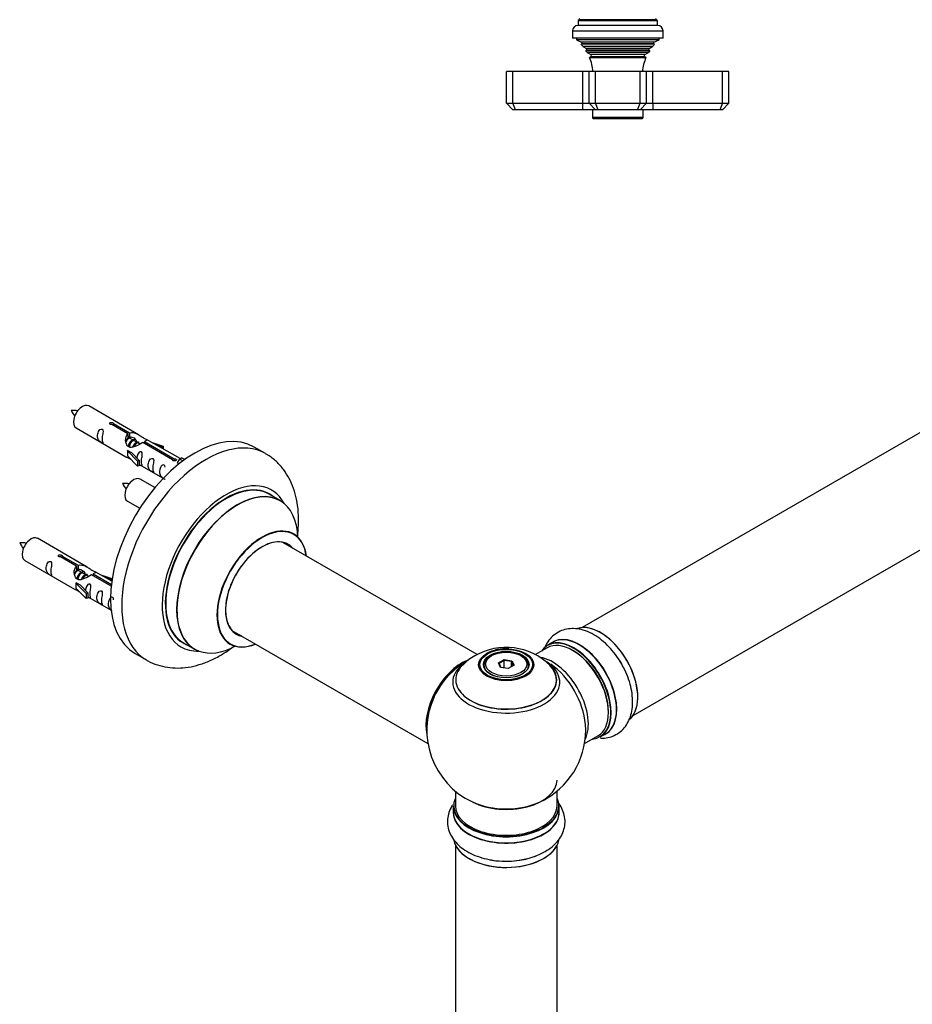
# Model space of a CAD drawing. Units: millimetres. Extents: x 0 to 1573, y 0 to 2534.
# Drawn here: x 946 to 1227, y 656 to 966 of the extents above; entities that cross this region are included whole.
import ezdxf

# ---------------------------------------------------------------- set-up
doc = ezdxf.new("R2010")
doc.units = ezdxf.units.MM
for name, color, linetype in [('DV5_Défaut', 7, 'Continuous'), ('DV6_Défaut', 7, 'Continuous'), ('Défaut', 7, 'Continuous')]:
    doc.layers.add(name, color=color, linetype=linetype)

# ---------------------------------------------------------------- blocks, each defined once
blk = doc.blocks.new('SE4')
at = {"layer": 'DV5_Défaut', "color": 7, "linetype": 'Continuous'}
for p, q in [((1121.96, 965.76), (1121.56, 965.53)), ((1121.56, 965.53), (1146.56, 965.53)), ((1121.56, 965.53), (1121.56, 963.93)), ((1146.16, 965.76), (1121.96, 965.76)), ((1146.56, 965.53), (1146.16, 965.76)), ((1146.56, 963.93), (1146.56, 965.53)), ((1119.81, 962.23), (1148.31, 962.23)), ((1119.81, 962.23), (1119.81, 959.93)), ((1146.61, 963.93), (1121.51, 963.93)), ((1148.31, 959.93), (1148.31, 962.23)), ((1148.31, 959.93), (1119.81, 959.93)), ((1121.06, 959.93), (1121.06, 959.43)), ((1147.06, 959.43), (1121.06, 959.43)), ((1121.06, 959.43), (1122.68, 958.7)), ((1122.74, 958.19), (1122.51, 958.02)), ((1145.61, 958.02), (1122.51, 958.02)), ((1145.44, 958.7), (1122.68, 958.7)), ((1145.39, 958.19), (1122.74, 958.19)), ((1145.61, 958.02), (1145.39, 958.19)), ((1145.44, 958.7), (1147.06, 959.43)), ((1147.06, 959.43), (1147.06, 959.93)), ((1145.02, 957.33), (1123.11, 957.33)), ((1123.11, 957.33), (1124.21, 956.69)), ((1124.21, 956.17), (1124.02, 956.06)), ((1124.02, 956.06), (1144.11, 956.06)), ((1143.91, 956.69), (1124.21, 956.69)), ((1143.91, 956.17), (1124.21, 956.17)), ((1143.74, 955.46), (1124.38, 955.46)), ((1124.38, 955.46), (1125.56, 954.78)), ((1142.56, 954.78), (1125.56, 954.78)), ((1142.56, 954.78), (1143.74, 955.46)), ((1143.91, 956.69), (1145.02, 957.33)), ((1144.11, 956.06), (1143.91, 956.17)), ((1125.56, 954.08), (1125.18, 953.86)), ((1125.18, 953.86), (1142.95, 953.86)), ((1142.56, 954.08), (1125.56, 954.08)), ((1142.95, 953.86), (1142.56, 954.08)), ((1101.06, 949.43), (1099.06, 949.43)), ((1099.06, 939.43), (1099.06, 949.43)), ((1123.06, 949.43), (1101.06, 949.43)), ((1101.06, 939.43), (1101.06, 949.43)), ((1125.06, 949.43), (1123.06, 949.43)), ((1123.06, 939.43), (1123.06, 949.43)), ((1127.06, 949.43), (1125.06, 949.43)), ((1125.06, 939.43), (1125.06, 949.43)), ((1141.06, 949.43), (1127.06, 949.43)), ((1127.06, 939.43), (1127.06, 949.43)), ((1143.06, 949.43), (1141.06, 949.43)), ((1141.06, 939.43), (1141.06, 949.43)), ((1145.06, 949.43), (1143.06, 949.43)), ((1143.06, 939.43), (1143.06, 949.43)), ((1167.06, 949.43), (1145.06, 949.43)), ((1145.06, 939.43), (1145.06, 949.43)), ((1169.06, 949.43), (1167.06, 949.43)), ((1167.06, 939.43), (1167.06, 949.43)), ((1169.06, 939.43), (1169.06, 949.43)), ((1099.06, 939.43), (1101.06, 939.43)), ((1101.06, 937.43), (1099.06, 939.43)), ((1101.06, 939.43), (1123.06, 939.43)), ((1101.89, 937.43), (1101.06, 939.43)), ((1123.06, 939.43), (1125.06, 939.43)), ((1123.06, 937.43), (1123.06, 939.43)), ((1125.06, 939.43), (1127.06, 939.43)), ((1127.06, 937.43), (1125.06, 939.43)), ((1127.06, 939.43), (1141.06, 939.43)), ((1127.89, 937.43), (1127.06, 939.43)), ((1140.23, 937.43), (1141.06, 939.43)), ((1141.06, 939.43), (1143.06, 939.43)), ((1143.06, 939.43), (1141.06, 937.43)), ((1143.06, 939.43), (1145.06, 939.43)), ((1145.06, 939.43), (1167.06, 939.43)), ((1145.06, 939.43), (1145.06, 937.43)), ((1167.06, 939.43), (1166.23, 937.43)), ((1167.06, 939.43), (1169.06, 939.43)), ((1169.06, 939.43), (1167.06, 937.43)), ((1101.89, 937.43), (1101.06, 937.43)), ((1123.06, 937.43), (1101.89, 937.43)), ((1127.06, 937.43), (1123.06, 937.43)), ((1126.06, 937.43), (1126.06, 934.93)), ((1127.89, 937.43), (1127.06, 937.43)), ((1140.23, 937.43), (1127.89, 937.43)), ((1141.06, 937.43), (1140.23, 937.43)), ((1145.06, 937.43), (1141.06, 937.43)), ((1142.06, 934.93), (1142.06, 937.43)), ((1166.23, 937.43), (1145.06, 937.43)), ((1167.06, 937.43), (1166.23, 937.43)), ((1142.06, 934.93), (1126.06, 934.93)), ((1126.36, 934.63), (1141.76, 934.63))]:
    blk.add_line(p, q, dxfattribs=at)
for centre, radius, start, end in [((1121.86, 965.93), 0.2, 300, 60), ((1146.26, 965.93), 0.2, 120, 240), ((1121.51, 962.23), 1.7, 90, 180), ((1146.61, 962.23), 1.7, 0, 90), ((1111.38, 947.97), 15, 38.5971, 42.0913), ((1122.56, 958.43), 0.3, 305.8891, 65.8891), ((1156.74, 947.97), 15, 137.9087, 141.4029), ((1145.56, 958.43), 0.3, 114.1109, 234.1109), ((1111.38, 947.97), 15, 29.9476, 32.6241), ((1124.06, 956.43), 0.3, 300, 60), ((1125.36, 954.43), 0.4, 300, 60), ((1142.76, 954.43), 0.4, 120, 240), ((1156.74, 947.97), 15, 147.3759, 150.0524), ((1144.06, 956.43), 0.3, 120, 240), ((1111.38, 947.97), 15, 5.5837, 23.1259), ((1156.74, 947.97), 15, 156.8741, 174.4163), ((1126.36, 934.93), 0.3, 180, 270), ((1141.76, 934.93), 0.3, 270, 0)]:
    blk.add_arc(centre, radius, start, end, dxfattribs=at)
blk = doc.blocks.new('SE5')
at = {"layer": 'DV6_Défaut', "color": 7, "linetype": 'Continuous'}
for p, q in [((1450.03, 963.28), (1122.89, 774.41)), ((1138.89, 746.7), (1466.03, 935.57)), ((983.26, 835.09), (967.56, 844.16)), ((963.56, 837.23), (979.26, 828.16)), ((979.91, 835.36), (974.83, 838.29)), ((975.35, 838.59), (980.42, 835.66)), ((975.35, 838.59), (975.35, 837.99)), ((979.91, 835.36), (979.91, 834.05)), ((979.91, 834.65), (980.42, 834.35)), ((980.45, 834.06), (979.91, 834.37)), ((980.42, 835.66), (980.42, 834.35)), ((981.73, 833.32), (980.63, 833.95)), ((983, 832.59), (981.91, 833.22)), ((983.75, 832.15), (983.18, 832.48)), ((993.96, 827.25), (984.64, 832.63)), ((985.16, 832.93), (994.48, 827.55)), ((985.16, 832.93), (985.16, 832.33)), ((996.29, 827.57), (985.78, 833.64)), ((987.52, 832.63), (991.03, 831.48)), ((990.74, 831.18), (989.13, 831.71)), ((991.03, 831.48), (990.74, 831.18)), ((990.74, 831.18), (990.74, 830.77)), ((991.03, 831.48), (991.03, 830.61)), ((1023.2, 829.16), (1019.67, 831.2)), ((979.71, 830.08), (979.8, 830.13)), ((982.93, 826.8), (979.71, 830.08)), ((979.71, 830.08), (979.71, 829.26)), ((979.71, 829.26), (979.71, 828.44)), ((982.93, 825.17), (979.71, 828.44)), ((981.09, 829.38), (979.8, 830.13)), ((981.09, 829.38), (983.46, 826.97)), ((996.09, 827.46), (996.8, 827.87)), ((997.77, 827.31), (996.8, 827.87)), ((983.46, 826.97), (982.93, 826.8)), ((982.93, 826.8), (982.93, 825.17)), ((983.46, 825.34), (982.93, 825.17)), ((983.46, 826.97), (983.46, 825.34)), ((983.46, 825.74), (991, 821.39)), ((993.96, 827.25), (993.96, 827.17)), ((994.48, 827.55), (994.48, 826.86)), ((996.09, 827.46), (995.35, 826.33)), ((995.35, 826.33), (995.99, 825.96)), ((997.15, 826.85), (996.09, 827.46)), ((988.39, 818.47), (983.73, 821.16)), ((1027.81, 814.38), (1024.39, 816.35)), ((979.73, 814.23), (983.64, 811.97)), ((967.1, 793.42), (951.4, 802.49)), ((1089.77, 765.9), (1028.64, 801.19)), ((963.74, 793.7), (958.67, 796.63)), ((959.18, 796.92), (964.26, 794)), ((959.18, 796.92), (959.18, 796.33)), ((947.4, 795.56), (963.1, 786.5)), ((963.74, 793.7), (963.74, 792.38)), ((964.26, 794), (964.26, 792.68)), ((963.74, 792.98), (964.26, 792.68)), ((964.29, 792.39), (963.74, 792.71)), ((965.56, 791.66), (964.47, 792.29)), ((966.83, 790.92), (965.74, 791.55)), ((967.59, 790.49), (967.01, 790.82)), ((974.62, 787.42), (968.48, 790.96)), ((968.99, 791.26), (974.68, 787.98)), ((968.99, 791.26), (968.99, 790.66)), ((974.81, 788.97), (969.61, 791.97)), ((971.35, 790.97), (974.86, 789.81)), ((963.54, 788.41), (963.63, 788.46)), ((966.77, 785.14), (963.54, 788.41)), ((963.54, 788.41), (963.54, 787.59)), ((963.54, 787.59), (963.54, 786.78)), ((964.92, 787.72), (963.63, 788.46)), ((964.92, 787.72), (967.29, 785.3)), ((974.58, 789.51), (972.96, 790.04)), ((974.86, 789.81), (974.58, 789.51)), ((974.58, 789.51), (974.58, 789.11)), ((974.86, 789.81), (974.86, 789.37)), ((966.77, 783.5), (963.54, 786.78)), ((967.29, 785.3), (966.77, 785.14)), ((966.77, 785.14), (966.77, 783.5)), ((967.29, 785.3), (967.29, 783.67)), ((967.29, 783.67), (966.77, 783.5)), ((967.29, 784.07), (974.59, 779.86)), ((1012.64, 773.48), (1074.32, 737.87)), ((997.39, 769.58), (1000.81, 767.61)), ((1113.58, 769.79), (1111.92, 768.83)), ((982.17, 766.25), (985.7, 764.21)), ((1111.82, 768.02), (1108.16, 765.91)), ((1094.36, 765.55), (1094.01, 765.35)), ((1096.51, 763.28), (1098.3, 764.32)), ((1097.16, 761.86), (1096.51, 763.28)), ((1096.51, 763.28), (1096.73, 763.08)), ((1098.36, 764.02), (1096.73, 763.08)), ((1096.73, 763.08), (1097.3, 761.84)), ((1098.3, 764.32), (1100.76, 763.94)), ((1098.3, 764.32), (1098.36, 764.02)), ((1098.36, 761.68), (1098.36, 764.02)), ((1100.59, 763.68), (1098.36, 764.02)), ((1101.41, 762.52), (1099.62, 761.48)), ((1100.59, 763.68), (1100.76, 763.94)), ((1100.59, 762.05), (1100.59, 763.68)), ((1101.19, 762.39), (1100.59, 763.68)), ((1100.76, 763.94), (1101.41, 762.52)), ((1103.91, 765.35), (1103.56, 765.55)), ((1091.96, 762.49), (1091.96, 761.97)), ((1099.62, 761.48), (1097.16, 761.86)), ((1105.96, 761.97), (1105.96, 762.49)), ((1128.57, 739.99), (1130.23, 740.95)), ((1123.6, 737.87), (1127.82, 740.31)), ((1082.96, 722.91), (1082.96, 718.24)), ((1114.96, 718.24), (1114.96, 722.91)), ((1082.31, 718.16), (1082.31, 716.24)), ((1115.61, 716.24), (1115.61, 718.16)), ((1082.96, 705.86), (1082.96, 572.25)), ((1114.96, 572.25), (1114.96, 705.86))]:
    blk.add_line(p, q, dxfattribs=at)
for centre, radius, start, end in [((962.72, 834.03), 8.75, 80.7651, 94.7438), ((970.65, 847.02), 9.65, 206.3101, 218.9564), ((978.89, 811.03), 8.75, 80.7651, 94.7438), ((986.81, 824.03), 9.65, 206.3101, 218.9564), ((946.56, 792.36), 8.75, 80.7651, 94.7438), ((954.48, 805.36), 9.65, 206.3101, 218.9564), ((1098.89, 748.31), 19.83, 45.6467, 119.7844), ((1098.62, 755), 12.7, 84.9444, 118.373), ((1098.96, 742.12), 25, 120.6594, 144.7379), ((1096.39, 752.33), 15.1, 119.1175, 137.3149), ((1098.96, 742.12), 25, 155.2621, 244.775), ((1098.96, 742.12), 25, 300, 4.1078), ((1098.96, 742.12), 25, 295.225, 300), ((1099.42, 725.11), 24.24, 266.8278, 298.0212)]:
    blk.add_arc(centre, radius, start, end, dxfattribs=at)
for centre, major_axis, start_param, end_param in [((965.56, 840.69), (2, 3.46), 0, 3.141593), ((1000.92, 798.72), (-18.75, -32.48), 3.141593, 6.283185), ((1004.45, 796.68), (-18.75, -32.48), 3.141015, 6.283185), ((981.73, 817.69), (2, 3.46), 0, 3.141593), ((1010.82, 793.01), (-14.25, -24.68), 2.796939, 6.283185), ((1010.82, 793.01), (-13.55, -23.47), 3.055659, 6.283185), ((1010.89, 792.97), (13.5, 23.38), 0, 3.141593), ((1014.37, 790.96), (13.47, 23.33), 0, 3.892766), ((1014.31, 790.99), (-13.5, -23.38), 3.141593, 6.283185), ((1014.37, 790.96), (13.47, 23.33), 5.532012, 6.283185), ((1022.06, 786.52), (-10, -17.32), 2.498114, 6.283185), ((1022.13, 786.48), (9.95, 17.23), 0, 3.77834), ((949.4, 799.02), (2, 3.46), 0, 3.141593), ((1022.13, 786.48), (9.95, 17.23), 5.646438, 6.283185), ((1022.13, 786.48), (-8.17, -14.16), 2.934308, 6.283185), ((1022.06, 786.52), (8.12, 14.07), 0, 3.31723), ((1020.01, 787.7), (-8.12, -14.07), -3.31723, -3.268121), ((1022.06, 786.52), (8.12, 14.07), 6.107548, 6.283185), ((1128.59, 759.23), (-8.32, 14.42), 3.280072, 6.15592), ((1128.66, 759.27), (8.28, -14.33), 0.137171, 2.996898), ((1020.01, 787.7), (-8.12, -14.07), 0.126529, 0.175637), ((1022.13, 786.48), (-8.17, -14.16), 0, 0.207285), ((1121.9, 755.37), (-8.32, 14.42), 3.141593, 6.283185), ((1010.82, 793.01), (-13.55, -23.47), 0, 0.085934), ((1022.06, 786.52), (-10, -17.32), 0, 0.643478), ((1119.82, 754.16), (-8, 13.86), 3.141593, 6.283185), ((1120.17, 754.37), (-8.28, 14.33), 2.883065, 6.283185), ((1120.24, 754.41), (8.32, -14.42), 0, 3.141593), ((1121.96, 755.4), (8.35, -14.46), 0, 3.213107), ((1010.82, 793.01), (-14.25, -24.68), 0, 0.344653), ((1120.17, 754.37), (-8.28, 14.33), 0, 0.258528), ((1120.17, 754.37), (7.75, -13.42), 0.785936, 2.356194), ((1004.45, 796.68), (-18.75, -32.48), 0, 0.00109), ((1084.99, 750.18), (-8, -13.86), 3.781561, 5.734539), ((1085.06, 750.14), (7.95, 13.77), 0.626559, 2.515034), ((1098.96, 757.97), (15.89, 0), 2.62097, 6.283185), ((1098.96, 757.2), (-16.85, 0), 0, 3.926991), ((1098.96, 757.2), (-16.85, 0), 5.682271, 6.283185), ((1098.96, 757.2), (-16.85, 0), -0.727968, -0.600914), ((1098.96, 762.49), (-7, 0), 5.497787, 6.283185), ((1098.96, 762.49), (-7, 0), 2.799061, 3.926991), ((1113.5, 750.52), (8, -13.86), 0.353773, 2.69929), ((1111.94, 749.62), (-8.48, 14.69), 4.013291, 5.411487), ((1126.93, 758.27), (8.32, -14.42), 1.555584, 1.648606), ((1085.06, 750.14), (-7.75, -13.42), 4.075347, 5.349431), ((1098.96, 757.84), (-15.81, 0), 0.370744, 3.668606), ((1098.96, 762.49), (-7, 0), 0, 0.342532), ((1098.96, 757.97), (15.89, 0), 0, 0.513451), ((1121.96, 755.4), (8.35, -14.46), 6.211671, 6.283185), ((1098.96, 726.4), (-16, 0), 0.855236, 3.141593), ((1098.96, 718.24), (16.55, 0), 2.883065, 6.283185), ((1098.96, 727.04), (16.85, 0), 4.027989, 5.396789), ((1098.96, 718.24), (16.55, 0), 0, 0.258528), ((1098.96, 716.17), (-16.69, 0), 6.211671, 6.283185), ((1098.96, 716.17), (-16.69, 0), 0, 3.213107), ((1098.96, 718.16), (-16.65, 0), 0, 3.141593), ((1098.96, 716.24), (16.65, 0), 3.141593, 6.283185), ((1098.96, 718.24), (-16, 0), 0, 3.141593), ((1098.96, 708.52), (16.65, 0), 3.256515, 6.169687), ((1098.96, 708.44), (-16.55, 0), 0.130536, 2.856983), ((1098.96, 710.44), (-16.65, 0), 1.257259, 2.179798), ((1098.96, 710.5), (16.69, 0), 4.659376, 5.057381)]:
    blk.add_ellipse(centre, major_axis=major_axis, ratio=0.57735, start_param=start_param, end_param=end_param, dxfattribs=at)
for centre, major_axis in [((1098.96, 762.68), (-8.68, 0)), ((1098.96, 762.74), (8.31, 0)), ((1098.96, 762.74), (-7.2, 0)), ((1098.96, 762.65), (7.1, 0)), ((1098.96, 762.9), (6.5, 0))]:
    blk.add_ellipse(centre, major_axis=major_axis, ratio=0.57735, dxfattribs=at)
for points, knots in [([(971.77, 833.84), (971.77, 834.3), (971.86, 834.8), (972.02, 835.6), (972.07, 835.88), (972.05, 836.44), (971.97, 836.71), (971.56, 836.94), (971.29, 836.87), (970.89, 836.56), (970.74, 836.33), (970.42, 835.63), (970.35, 835.11), (970.35, 834.2), (970.42, 833.81), (970.75, 833.28), (970.9, 833.11), (971.3, 832.78), (971.57, 832.62), (971.97, 832.39), (972.05, 832.35), (972.07, 832.43), (972.02, 832.54), (971.86, 832.97), (971.77, 833.39), (971.77, 833.84)], [0, 0, 0, 0, 0.125, 0.125, 0.1875, 0.1875, 0.25, 0.25, 0.3125, 0.3125, 0.375, 0.375, 0.5, 0.5, 0.625, 0.625, 0.6875, 0.6875, 0.75, 0.75, 0.8125, 0.8125, 0.875, 0.875, 1, 1, 1, 1]), ([(974.83, 838.29), (974.77, 838.28), (974.7, 838.28), (974.63, 838.29), (974.57, 838.29), (974.5, 838.3), (974.45, 838.32), (974.39, 838.34), (974.34, 838.36), (974.29, 838.39), (974.25, 838.42), (974.22, 838.46), (974.19, 838.5), (974.17, 838.54), (974.16, 838.58), (974.16, 838.62), (974.16, 838.67), (974.17, 838.71), (974.19, 838.75), (974.21, 838.79), (974.24, 838.83), (974.28, 838.86), (974.32, 838.89), (974.37, 838.92), (974.43, 838.94), (974.48, 838.96), (974.55, 838.97), (974.61, 838.98), (974.67, 838.98), (974.74, 838.98), (974.81, 838.97), (974.88, 838.97), (974.94, 838.95), (975, 838.93), (975.07, 838.91), (975.12, 838.89), (975.17, 838.86), (975.22, 838.84), (975.26, 838.81), (975.29, 838.77), (975.32, 838.74), (975.34, 838.71), (975.35, 838.67), (975.36, 838.65), (975.36, 838.62), (975.35, 838.59)], [0, 0, 0, 0, 0.067993, 0.067993, 0.067993, 0.136008, 0.136008, 0.136008, 0.203632, 0.203632, 0.203632, 0.270658, 0.270658, 0.270658, 0.337909, 0.337909, 0.337909, 0.405856, 0.405856, 0.405856, 0.47389, 0.47389, 0.47389, 0.541272, 0.541272, 0.541272, 0.608283, 0.608283, 0.608283, 0.675761, 0.675761, 0.675761, 0.743837, 0.743837, 0.743837, 0.811709, 0.811709, 0.811709, 0.878878, 0.878878, 0.878878, 0.945948, 0.945948, 0.945948, 1, 1, 1, 1]), ([(984.64, 832.63), (983.95, 832.24), (983.1, 831.8), (981.95, 831.33), (981.56, 831.2), (980.83, 831.08), (980.46, 831.1), (979.84, 831.46), (979.6, 831.79), (979.28, 832.53), (979.19, 832.92), (979.13, 834.11), (979.35, 834.9), (979.91, 835.36)], [0, 0, 0, 0, 0.25, 0.25, 0.375, 0.375, 0.5, 0.5, 0.625, 0.625, 0.75, 0.75, 1, 1, 1, 1]), ([(980.42, 835.66), (981.12, 835.92), (981.97, 835.74), (983.12, 835.19), (983.5, 834.95), (984.24, 834.47), (984.61, 834.21), (985.23, 833.85), (985.47, 833.76), (985.64, 833.69), (985.64, 833.69), (985.65, 833.69)], [0, 0, 0, 0, 0.397187, 0.397187, 0.595781, 0.595781, 0.794375, 0.794375, 0.992969, 0.992969, 1, 1, 1, 1]), ([(980.42, 834.35), (980.89, 834.49), (981.4, 834.36), (982.23, 833.79), (982.55, 833.33), (982.56, 832.85)], [0, 0, 0, 0, 0.5020499, 0.5020499, 1, 1, 1, 1]), ([(985.82, 833.62), (985.86, 833.59), (985.89, 833.57), (985.94, 833.44), (985.72, 833.26), (985.16, 832.93)], [0, 0, 0, 0, 0.195062, 0.195062, 1, 1, 1, 1]), ([(979.24, 828.17), (979.29, 828.15), (979.36, 828.12), (979.6, 828.03), (979.84, 827.94), (980.35, 827.65), (980.55, 827.51), (980.77, 827.36)], [0, 0, 0, 0, 0.25301, 0.25301, 0.718766, 0.718766, 1, 1, 1, 1]), ([(984.13, 826.71), (984.13, 827.16), (984.23, 827.66), (984.38, 828.46), (984.43, 828.74), (984.41, 829.3), (984.33, 829.57), (983.93, 829.8), (983.66, 829.73), (983.25, 829.42), (983.11, 829.19), (982.81, 828.55), (982.74, 828.11), (982.72, 827.7)], [0, 0, 0, 0, 0.258424, 0.258424, 0.387635, 0.387635, 0.516847, 0.516847, 0.646059, 0.646059, 0.775271, 0.775271, 1, 1, 1, 1]), ([(987.72, 824.64), (987.72, 825.09), (987.82, 825.59), (987.97, 826.39), (988.02, 826.67), (988, 827.23), (987.92, 827.5), (987.51, 827.73), (987.24, 827.66), (986.84, 827.35), (986.69, 827.12), (986.37, 826.42), (986.3, 825.9), (986.3, 824.99), (986.37, 824.6), (986.7, 824.07), (986.85, 823.9), (987.25, 823.57), (987.52, 823.41), (987.92, 823.18), (988, 823.14), (988.02, 823.22), (987.97, 823.33), (987.82, 823.77), (987.72, 824.18), (987.72, 824.64)], [0, 0, 0, 0, 0.125, 0.125, 0.1875, 0.1875, 0.25, 0.25, 0.3125, 0.3125, 0.375, 0.375, 0.5, 0.5, 0.625, 0.625, 0.6875, 0.6875, 0.75, 0.75, 0.8125, 0.8125, 0.875, 0.875, 1, 1, 1, 1]), ([(1033.24, 803.02), (1033.4, 804.2), (1033.64, 806.81), (1033.61, 810.76), (1033.08, 814.68), (1032.1, 818.21), (1030.74, 821.32), (1028.95, 824.18), (1026.71, 826.65), (1024.66, 828.36), (1023.48, 828.96), (1023.19, 829.1)], [0, 0, 0, 0, 0.109267, 0.244583, 0.380492, 0.501353, 0.617973, 0.73058, 0.852091, 0.969241, 1, 1, 1, 1]), ([(983.46, 825.81), (983.46, 825.81), (983.46, 825.81), (983.66, 825.64), (983.93, 825.48), (984.33, 825.25), (984.42, 825.21), (984.43, 825.3), (984.38, 825.41), (984.23, 825.84), (984.13, 826.25), (984.13, 826.71)], [0, 0, 0, 0, 0.00216, 0.00216, 0.201728, 0.201728, 0.401296, 0.401296, 0.600864, 0.600864, 1, 1, 1, 1]), ([(991.57, 824.84), (991.57, 824.86), (991.57, 824.88), (991.56, 825.18), (991.47, 825.45), (991.07, 825.68), (990.8, 825.6), (990.4, 825.29), (990.25, 825.07), (989.93, 824.36), (989.86, 823.85), (989.86, 822.94), (989.93, 822.54), (990.25, 822.01), (990.4, 821.85), (990.81, 821.52), (991.08, 821.35), (991.47, 821.12), (991.56, 821.09), (991.57, 821.13), (991.57, 821.14), (991.57, 821.14)], [0, 0, 0, 0, 0.006786, 0.006786, 0.105382, 0.105382, 0.203977, 0.203977, 0.302573, 0.302573, 0.499764, 0.499764, 0.696955, 0.696955, 0.795551, 0.795551, 0.894147, 0.894147, 0.992742, 0.992742, 1, 1, 1, 1]), ([(994.48, 827.55), (994.54, 827.55), (994.61, 827.54), (994.68, 827.53), (994.74, 827.52), (994.81, 827.5), (994.87, 827.48), (994.92, 827.46), (994.98, 827.43), (995.02, 827.4), (995.06, 827.37), (995.09, 827.34), (995.12, 827.31), (995.14, 827.28), (995.15, 827.24), (995.16, 827.21), (995.16, 827.17), (995.15, 827.14), (995.13, 827.1), (995.1, 827.07), (995.07, 827.04), (995.03, 827.01), (994.99, 826.98), (994.94, 826.95), (994.88, 826.93), (994.83, 826.91), (994.77, 826.89), (994.7, 826.87), (994.64, 826.86), (994.57, 826.85), (994.5, 826.85), (994.44, 826.85), (994.37, 826.86), (994.31, 826.87), (994.25, 826.88), (994.19, 826.91), (994.14, 826.93), (994.09, 826.96), (994.05, 826.99), (994.02, 827.03), (993.99, 827.06), (993.97, 827.11), (993.96, 827.15), (993.95, 827.18), (993.95, 827.22), (993.96, 827.25)], [0, 0, 0, 0, 0.067993, 0.067993, 0.067993, 0.136008, 0.136008, 0.136008, 0.203632, 0.203632, 0.203632, 0.270658, 0.270658, 0.270658, 0.337909, 0.337909, 0.337909, 0.405856, 0.405856, 0.405856, 0.47389, 0.47389, 0.47389, 0.541272, 0.541272, 0.541272, 0.608283, 0.608283, 0.608283, 0.675761, 0.675761, 0.675761, 0.743837, 0.743837, 0.743837, 0.811709, 0.811709, 0.811709, 0.878878, 0.878878, 0.878878, 0.945948, 0.945948, 0.945948, 1, 1, 1, 1]), ([(1032.08, 803.84), (1031.97, 803.91), (1031.85, 803.99), (1031.82, 804.02), (1031.82, 804.02)], [0, 0, 0, 0, 0.723487, 1, 1, 1, 1]), ([(958.67, 796.63), (958.6, 796.62), (958.53, 796.61), (958.47, 796.62), (958.4, 796.62), (958.34, 796.63), (958.28, 796.65), (958.22, 796.67), (958.17, 796.7), (958.13, 796.73), (958.08, 796.76), (958.05, 796.79), (958.03, 796.83), (958, 796.87), (957.99, 796.91), (957.99, 796.96), (957.99, 797), (958, 797.04), (958.02, 797.08), (958.04, 797.12), (958.07, 797.16), (958.11, 797.19), (958.15, 797.23), (958.2, 797.25), (958.26, 797.27), (958.32, 797.29), (958.38, 797.3), (958.44, 797.31), (958.51, 797.32), (958.58, 797.31), (958.64, 797.31), (958.71, 797.3), (958.78, 797.29), (958.84, 797.27), (958.9, 797.25), (958.96, 797.22), (959, 797.2), (959.05, 797.17), (959.09, 797.14), (959.12, 797.11), (959.15, 797.08), (959.17, 797.04), (959.18, 797.01), (959.19, 796.98), (959.19, 796.95), (959.18, 796.92)], [0, 0, 0, 0, 0.067993, 0.067993, 0.067993, 0.136008, 0.136008, 0.136008, 0.203632, 0.203632, 0.203632, 0.270658, 0.270658, 0.270658, 0.337909, 0.337909, 0.337909, 0.405856, 0.405856, 0.405856, 0.47389, 0.47389, 0.47389, 0.541272, 0.541272, 0.541272, 0.608283, 0.608283, 0.608283, 0.675761, 0.675761, 0.675761, 0.743837, 0.743837, 0.743837, 0.811709, 0.811709, 0.811709, 0.878878, 0.878878, 0.878878, 0.945948, 0.945948, 0.945948, 1, 1, 1, 1]), ([(955.6, 792.18), (955.6, 792.64), (955.7, 793.13), (955.85, 793.93), (955.9, 794.22), (955.88, 794.77), (955.8, 795.04), (955.4, 795.27), (955.13, 795.2), (954.72, 794.89), (954.58, 794.66), (954.25, 793.96), (954.18, 793.45), (954.19, 792.54), (954.25, 792.14), (954.58, 791.61), (954.73, 791.44), (955.13, 791.11), (955.4, 790.95), (955.8, 790.72), (955.88, 790.68), (955.9, 790.77), (955.85, 790.88), (955.7, 791.31), (955.6, 791.72), (955.6, 792.18)], [0, 0, 0, 0, 0.125, 0.125, 0.1875, 0.1875, 0.25, 0.25, 0.3125, 0.3125, 0.375, 0.375, 0.5, 0.5, 0.625, 0.625, 0.6875, 0.6875, 0.75, 0.75, 0.8125, 0.8125, 0.875, 0.875, 1, 1, 1, 1]), ([(968.48, 790.96), (967.78, 790.57), (966.94, 790.13), (965.78, 789.66), (965.4, 789.53), (964.66, 789.41), (964.29, 789.43), (963.67, 789.8), (963.43, 790.13), (963.11, 790.86), (963.03, 791.26), (962.96, 792.44), (963.18, 793.23), (963.74, 793.7)], [0, 0, 0, 0, 0.25, 0.25, 0.375, 0.375, 0.5, 0.5, 0.625, 0.625, 0.75, 0.75, 1, 1, 1, 1]), ([(964.26, 794), (964.95, 794.25), (965.8, 794.07), (966.96, 793.52), (967.34, 793.29), (968.07, 792.8), (968.44, 792.54), (969.07, 792.18), (969.3, 792.09), (969.47, 792.03), (969.48, 792.02), (969.48, 792.02)], [0, 0, 0, 0, 0.397187, 0.397187, 0.595781, 0.595781, 0.794375, 0.794375, 0.992969, 0.992969, 1, 1, 1, 1]), ([(964.26, 792.68), (964.72, 792.82), (965.24, 792.69), (966.06, 792.12), (966.39, 791.67), (966.39, 791.19)], [0, 0, 0, 0, 0.5020499, 0.5020499, 1, 1, 1, 1]), ([(969.65, 791.95), (969.69, 791.93), (969.72, 791.9), (969.78, 791.77), (969.55, 791.6), (968.99, 791.26)], [0, 0, 0, 0, 0.195062, 0.195062, 1, 1, 1, 1]), ([(967.96, 785.04), (967.96, 785.5), (968.06, 785.99), (968.21, 786.8), (968.26, 787.08), (968.25, 787.63), (968.16, 787.9), (967.76, 788.13), (967.49, 788.06), (967.09, 787.75), (966.94, 787.52), (966.65, 786.88), (966.57, 786.44), (966.55, 786.03)], [0, 0, 0, 0, 0.258424, 0.258424, 0.387635, 0.387635, 0.516847, 0.516847, 0.646059, 0.646059, 0.775271, 0.775271, 1, 1, 1, 1]), ([(963.08, 786.51), (963.12, 786.48), (963.19, 786.46), (963.43, 786.36), (963.68, 786.27), (964.18, 785.98), (964.39, 785.84), (964.6, 785.7)], [0, 0, 0, 0, 0.25301, 0.25301, 0.718766, 0.718766, 1, 1, 1, 1]), ([(967.29, 784.14), (967.29, 784.14), (967.29, 784.14), (967.5, 783.98), (967.77, 783.81), (968.16, 783.58), (968.25, 783.54), (968.26, 783.63), (968.21, 783.74), (968.06, 784.17), (967.96, 784.58), (967.96, 785.04)], [0, 0, 0, 0, 0.00216, 0.00216, 0.201728, 0.201728, 0.401296, 0.401296, 0.600864, 0.600864, 1, 1, 1, 1]), ([(971.55, 782.97), (971.55, 783.43), (971.65, 783.92), (971.8, 784.72), (971.85, 785.01), (971.83, 785.56), (971.75, 785.83), (971.35, 786.06), (971.08, 785.99), (970.68, 785.68), (970.53, 785.45), (970.21, 784.75), (970.14, 784.24), (970.14, 783.33), (970.21, 782.93), (970.53, 782.4), (970.68, 782.23), (971.08, 781.9), (971.35, 781.74), (971.75, 781.51), (971.84, 781.47), (971.85, 781.56), (971.8, 781.67), (971.65, 782.1), (971.55, 782.51), (971.55, 782.97)], [0, 0, 0, 0, 0.125, 0.125, 0.1875, 0.1875, 0.25, 0.25, 0.3125, 0.3125, 0.375, 0.375, 0.5, 0.5, 0.625, 0.625, 0.6875, 0.6875, 0.75, 0.75, 0.8125, 0.8125, 0.875, 0.875, 1, 1, 1, 1]), ([(975.4, 783.17), (975.4, 783.19), (975.4, 783.21), (975.39, 783.51), (975.31, 783.78), (974.9, 784.01), (974.63, 783.94), (974.23, 783.63), (974.08, 783.4), (973.76, 782.7), (973.69, 782.19), (973.69, 781.27), (973.76, 780.88), (974.09, 780.35), (974.24, 780.18), (974.55, 779.93), (974.68, 779.84), (974.81, 779.75)], [0, 0, 0, 0, 0.007991, 0.007991, 0.124093, 0.124093, 0.240196, 0.240196, 0.356299, 0.356299, 0.588504, 0.588504, 0.820709, 0.820709, 0.936811, 0.936811, 1, 1, 1, 1]), ([(1135.26, 762.9), (1134.9, 763.53), (1134.1, 764.94), (1132.35, 767.23), (1130.18, 769.51), (1127.78, 771.43), (1125.22, 772.91), (1122.66, 773.82), (1120.21, 774.15), (1117.96, 773.97), (1115.83, 773.29), (1113.92, 772.1), (1112.35, 770.45), (1111.41, 768.86), (1111, 767.85), (1110.89, 767.54)], [0, 0, 0, 0, 0.054067, 0.142785, 0.232085, 0.322454, 0.414253, 0.507078, 0.586404, 0.662093, 0.735651, 0.81387, 0.890238, 0.966762, 1, 1, 1, 1]), ([(1011.78, 769.31), (1011.78, 769.31), (1011.8, 769.31), (1011.94, 769.27), (1012.03, 769.21), (1012.05, 769.19)], [0, 0, 0, 0, 0.08879, 0.821224, 1, 1, 1, 1]), ([(985.76, 764.22), (985.92, 764.11), (986.91, 763.45), (989.19, 762.58), (992.3, 761.81), (995.58, 761.58), (998.94, 761.86), (1002.39, 762.65), (1005.88, 763.96), (1009.39, 765.79), (1011.72, 767.35), (1012.89, 768.23), (1012.93, 768.26)], [0, 0, 0, 0, 0.019569, 0.134753, 0.249127, 0.364467, 0.48255, 0.604707, 0.731451, 0.862199, 0.995493, 1, 1, 1, 1]), ([(1128.64, 739.56), (1128.67, 739.56), (1129.44, 739.55), (1130.94, 739.67), (1133.06, 740.37), (1134.96, 741.58), (1136.52, 743.23), (1137.67, 745.22), (1138.43, 747.5), (1138.79, 750.07), (1138.71, 752.89), (1138.2, 755.87), (1137.26, 758.86), (1136.22, 761.3), (1135.5, 762.5), (1135.26, 762.9)], [0, 0, 0, 0, 0.003181, 0.084119, 0.162831, 0.246483, 0.328204, 0.410174, 0.495101, 0.584453, 0.677758, 0.773044, 0.868299, 0.963169, 1, 1, 1, 1]), ([(1110.81, 703.71), (1111.41, 704.04), (1112.75, 704.77), (1114.57, 706.37), (1116.08, 708.31), (1117.04, 710.35), (1117.52, 712.54), (1117.44, 714.79), (1116.8, 716.97), (1115.89, 718.58), (1115.22, 719.44), (1115.01, 719.69)], [0, 0, 0, 0, 0.090107, 0.2343, 0.357524, 0.475098, 0.589363, 0.710868, 0.829497, 0.948369, 1, 1, 1, 1]), ([(1082.07, 718.57), (1082, 718.46), (1081.53, 717.72), (1080.85, 716.26), (1080.4, 714.07), (1080.49, 711.83), (1081.14, 709.65), (1082.29, 707.66), (1083.88, 705.86), (1085.93, 704.26), (1088.41, 702.92), (1091.25, 701.88), (1094.3, 701.2), (1096.69, 700.89), (1097.88, 700.9), (1098.07, 700.91)], [0, 0, 0, 0, 0.014302, 0.09609, 0.175628, 0.260158, 0.342738, 0.425569, 0.511386, 0.601677, 0.695962, 0.792248, 0.888503, 0.984369, 1, 1, 1, 1])]:
    blk.add_open_spline(points, degree=3, knots=knots, dxfattribs=at)
for points in [[(979.28, 832.8), (979.39, 833.29), (979.58, 833.75), (979.91, 834.05)], [(963.13, 791.21), (963.24, 791.67), (963.43, 792.1), (963.74, 792.38)]]:
    blk.add_open_spline(points, degree=3, dxfattribs=at)
for points, weights, knots in [([(980.63, 833.95), (980.37, 834.11), (979.94, 833.78), (979.56, 833.47), (979.3, 832.88)], [0.949265797415, 0.900016475517, 1, 0.907698351362, 0.94257893849], [0, 0, 0, 0.519975, 0.519975, 1, 1, 1]), ([(980.04, 831.3), (980.06, 831.5), (980.11, 831.69), (980.42, 832.81), (981.13, 833.34), (981.63, 833.72), (981.96, 833.53)], [0.957311988554, 0.973358005948, 1, 0.866025403784, 1, 0.900474697093, 0.948817515435], [0, 0, 0, 0.102413, 0.102413, 0.617419, 0.617419, 1, 1, 1]), ([(981.91, 833.22), (981.64, 833.37), (981.22, 833.04), (980.63, 832.58), (980.39, 831.62), (980.33, 831.4), (980.32, 831.17)], [0.949265797415, 0.900016475517, 1, 0.866025403784, 1, 0.964320368921, 0.947644879073], [0, 0, 0, 0.370807, 0.370807, 0.867676, 0.867676, 1, 1, 1]), ([(981.49, 831.29), (981.82, 832.17), (982.4, 832.6), (982.91, 832.98), (983.24, 832.8)], [0.962603976203, 0.888490353418, 1, 0.900474697093, 0.948817515435], [0, 0, 0, 0.528394, 0.528394, 1, 1, 1]), ([(983.18, 832.48), (982.91, 832.64), (982.49, 832.31), (982.06, 831.97), (981.8, 831.3)], [0.949265797415, 0.900016475517, 1, 0.899025260554, 0.950256958659], [0, 0, 0, 0.497534, 0.497534, 1, 1, 1]), ([(964.47, 792.29), (964.2, 792.44), (963.78, 792.11), (963.39, 791.81), (963.13, 791.21)], [0.949265797415, 0.900016475517, 1, 0.907698351362, 0.94257893849], [0, 0, 0, 0.519975, 0.519975, 1, 1, 1]), ([(963.87, 789.63), (963.89, 789.83), (963.95, 790.03), (964.25, 791.14), (964.96, 791.67), (965.47, 792.05), (965.8, 791.87)], [0.957311988554, 0.973358005948, 1, 0.866025403784, 1, 0.900474697093, 0.948817515435], [0, 0, 0, 0.1024133, 0.1024133, 0.6174192, 0.6174192, 1, 1, 1]), ([(965.74, 791.55), (965.47, 791.71), (965.05, 791.38), (964.46, 790.91), (964.22, 789.96), (964.16, 789.73), (964.15, 789.5)], [0.949265797415, 0.900016475517, 1, 0.866025403784, 1, 0.964320368921, 0.947644879073], [0, 0, 0, 0.370807, 0.370807, 0.867676, 0.867676, 1, 1, 1]), ([(965.33, 789.62), (965.66, 790.5), (966.23, 790.94), (966.74, 791.32), (967.07, 791.13)], [0.962603976203, 0.888490353418, 1, 0.900474697093, 0.948817515435], [0, 0, 0, 0.528394, 0.528394, 1, 1, 1]), ([(967.01, 790.82), (966.75, 790.97), (966.32, 790.64), (965.9, 790.31), (965.63, 789.64)], [0.949265797415, 0.900016475517, 1, 0.899025260554, 0.950256958659], [0, 0, 0, 0.497534, 0.497534, 1, 1, 1])]:
    blk.add_rational_spline(points, weights, degree=2, knots=knots, dxfattribs=at)
for points in [[(979.91, 834.11), (980.38, 834.44), (980.69, 834.27)], [(963.74, 792.45), (964.22, 792.78), (964.52, 792.6)]]:
    blk.add_rational_spline(points, [0.988347216935, 0.903439881723, 0.948817515435], degree=2, dxfattribs=at)

msp = doc.modelspace()

# ---------------------------------------------------------------- block references
at = {"layer": 'Défaut'}
for name in ['SE4', 'SE5']:
    msp.add_blockref(name, (0, 0), dxfattribs=at)

doc.saveas('drawing.dxf')
